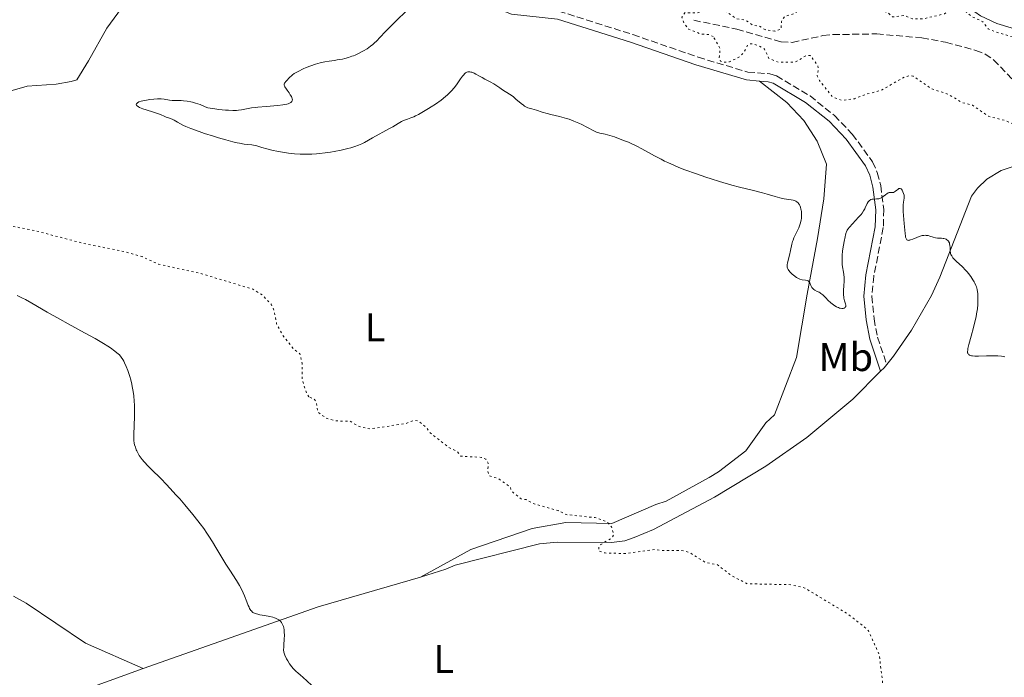
# Model space of a CAD drawing. Units: metres. Extents: x 622141 to 625623, y 4669351 to 4671722.
# Drawn here: x 624830 to 625077, y 4670547 to 4670712 of the extents above; entities that cross this region are included whole.
import ezdxf
from ezdxf.enums import TextEntityAlignment as Align

# ---------------------------------------------------------------- set-up
doc = ezdxf.new("R2010")
doc.units = ezdxf.units.M
doc.header["$MEASUREMENT"] = 0
doc.linetypes.add('DGN Style 3', pattern=[2.435890702152634, 1.739921930109024, -0.6959687720436097])
doc.linetypes.add('DGN Style 5', pattern=[1.217945351076317, 0.5219765790327072, -0.6959687720436097])
for name, color, linetype, lineweight in [('Barranco lineal', 142, 'DGN Style 3', 13), ('Camino', 7, 'DGN Style 3', 0), ('Curva de nivel auxiliar', 30, 'DGN Style 5', 0), ('Curva de nivel intermedia', 30, 'Continuous', 0), ('Etiqueta de uso rústico', 92, 'Continuous', 0), ('Línea de cambio de uso (parcela vista)', 92, 'Continuous', 0), ('Margen derecho', 7, 'Continuous', 0)]:
    doc.layers.add(name, color=color, linetype=linetype, lineweight=lineweight)
doc.styles.add('Style-Arial', font='arial.ttf')

msp = doc.modelspace()

# ---------------------------------------------------------------- linework, layer by layer
at = {"layer": 'Barranco lineal', "color": 142, "linetype": 'DGN Style 3', "lineweight": 13}
msp.add_polyline3d([(624998.6900000004, 4670711.65, 285.8999999999942), (625009.4800000006, 4670709.439999999, 286.1600000000035), (625020.5999999996, 4670706.26, 285.8999999999942), (625023.3799999999, 4670706.109999999, 285.8999999999942), (625031.0800000001, 4670707.82, 285.8999999999942), (625033.5700000003, 4670708.060000001, 285.8999999999942), (625044.5599999997, 4670708.25, 285.6600000000035), (625055.8799999999, 4670707.24, 285.6600000000035), (625061.8499999996, 4670706.15, 285.6600000000035), (625069.4199999999, 4670704.100000001, 285.6600000000035), (625071.75, 4670703.180000001, 285.6600000000035), (625073.8799999999, 4670701.730000001, 285.6600000000035), (625079.4500000002, 4670695.949999999, 285.4199999999983)], dxfattribs=at)
at = {"layer": 'Camino', "color": 7, "linetype": 'DGN Style 3', "lineweight": 0}
msp.add_polyline3d([(624960.0799999975, 4670715.449999999, 289.1999999999972), (624983.3999999971, 4670708.070000002, 288.949999999997), (624999.8099999978, 4670702.380000001, 288.6699999999982), (625012.2399999977, 4670698.660000001, 288.7400000000052), (625017.7199999985, 4670698.230000002, 288.6399999999995), (625019.4299999983, 4670697.710000001, 288.6100000000006), (625027.8299999981, 4670692.66, 288.3800000000047), (625033.9699999981, 4670687.780000002, 288.7899999999935), (625038.4400000006, 4670683.100000002, 288.9700000000013), (625043.499999999, 4670676.120000003, 289.4400000000023), (625044.7100000004, 4670673.420000002, 289.6499999999941), (625045.5599999975, 4670670.190000001, 289.8600000000005), (625046.3299999987, 4670664.199999999, 290.1199999999953), (625046.2100000002, 4670659.620000001, 290.1100000000007), (625043.8299999975, 4670647.460000002, 290.2799999999988), (625043.3299999969, 4670642.440000002, 290.4400000000024), (625043.8900000001, 4670636.730000001, 290.5299999999989), (625044.7399999973, 4670632.13, 290.6399999999995), (625047.0799999975, 4670625.300000001, 290.8000000000029)], dxfattribs=at)
at = {"layer": 'Curva de nivel auxiliar', "color": 30, "linetype": 'DGN Style 5', "lineweight": 0, "flags": 128}
for points, elevation in [([(625003.5600000008, 4670707.56), (625002.5000000012, 4670708.050000001), (625000.5600000012, 4670708.189999999), (624997.3800000004, 4670709.399999999), (624996.1500000011, 4670711.06), (624995.6700000005, 4670712.430000001), (624996.4700000007, 4670713.59), (624999.4900000005, 4670713.480000001), (625004.4700000006, 4670715.029999999), (625005.6200000015, 4670714.619999998), (625009.4999999995, 4670712.01), (625011.6900000002, 4670711.67), (625013.4100000011, 4670710.439999999), (625015.1100000021, 4670710.199999999), (625016.6000000008, 4670709.31), (625018.9600000011, 4670708.970000001), (625020.5800000017, 4670709.48), (625020.6500000008, 4670711.390000001), (625021.4700000011, 4670712.67), (625023.4699999995, 4670713.160000001), (625025.1200000013, 4670714.210000001), (625027.8200000013, 4670714.759999999), (625031.5700000019, 4670716.23), (625036.4300000012, 4670715.800000001), (625038.9900000006, 4670715.99), (625041.5800000011, 4670714.529999998), (625045.0999999993, 4670714.189999999), (625047.3500000001, 4670713.579999999), (625048.5300000003, 4670712.499999999), (625051.4299999994, 4670712.890000001), (625053.5000000015, 4670712.01), (625056.5500000002, 4670712.07), (625061.5400000013, 4670713.3), (625063.5100000005, 4670714.789999999), (625064.4600000004, 4670715.009999999), (625066.3, 4670714.34), (625068.5399999997, 4670712.539999999), (625071.2100000007, 4670711.279999998), (625072.4900000015, 4670709.5), (625073.0700000003, 4670709.180000001), (625079.5700000003, 4670707.189999999), (625082.4600000003, 4670706.92), (625084.5300000003, 4670706.100000001), (625088.320000001, 4670705.4), (625093.3400000012, 4670702.56), (625098.7600000015, 4670702.600000001), (625103.4500000009, 4670701.949999999), (625109.2900000014, 4670699.339999998), (625111.4200000016, 4670698.750000001), (625114.4800000016, 4670699.449999998), (625120.0100000014, 4670696.100000001), (625122.5999999997, 4670695.390000002), (625123.5899999999, 4670694.609999998), (625124.5700000012, 4670692.600000001), (625125.53, 4670691.529999998), (625126.5500000016, 4670691.079999999), (625132.3099999994, 4670690.529999999), (625137.3400000008, 4670690.63), (625138.2599999994, 4670690.330000001), (625139.5700000015, 4670689.57), (625142.9900000013, 4670686.49), (625143.6900000009, 4670685.390000001), (625144.5200000001, 4670682.53), (625145.3600000006, 4670681.390000001), (625147.1900000012, 4670681.31), (625150.5599999997, 4670680.279999999), (625152.9400000002, 4670677.480000001), (625154.3799999995, 4670673.359999998), (625156.5000000007, 4670671.03), (625157.4400000017, 4670670.46), (625160.000000001, 4670669.98), (625163.1500000004, 4670668.220000001), (625166.4200000004, 4670665.810000001), (625167.3300000002, 4670665.539999999), (625169.4300000012, 4670665.909999999), (625171.6200000017, 4670665.31), (625173.4900000005, 4670665.449999998), (625174.7399999998, 4670666.529999998), (625175.890000001, 4670668.49), (625176.9200000013, 4670668.909999998), (625179.5099999997, 4670669.009999999), (625181.4299999997, 4670670.289999999), (625182.4800000002, 4670671.710000002), (625183.4200000013, 4670671.929999999), (625187.1000000003, 4670672.189999999), (625191.5199999993, 4670671.119999999), (625192.8899999994, 4670669.930000001), (625193.360000001, 4670668.630000002), (625193.1199999996, 4670666.07), (625191.8400000011, 4670661.899999999), (625192.5900000001, 4670659.65), (625191.64, 4670656.390000001), (625192.0300000012, 4670655.52), (625195.6000000008, 4670654.59), (625199.49, 4670651.01), (625200.6800000013, 4670649.4), (625202.4800000007, 4670644.960000001), (625203.52, 4670644.060000001), (625204.49, 4670643.949999998), (625205.4700000013, 4670644.289999999), (625207.6900000009, 4670646.600000001)], 287.5000000000001), ([(624902.1200000015, 4670617.140000001), (624901.5000000001, 4670618.09), (624900.4000000004, 4670621.65), (624900.4000000004, 4670625.640000001), (624899.8700000006, 4670627.929999999), (624898.23, 4670629.240000002), (624895.5600000012, 4670632.58), (624894.0200000012, 4670635.499999999), (624893.2800000013, 4670639.149999999), (624892.6300000009, 4670640.390000001), (624890.6000000014, 4670642.599999999), (624888.0900000012, 4670644.17), (624875.04, 4670648.09), (624864.4000000006, 4670650.439999999), (624860.2600000009, 4670652.349999998), (624855.7100000002, 4670653.619999998), (624845.3900000004, 4670655.71), (624833.8600000013, 4670658.75), (624827.9600000004, 4670659.939999999), (624819.8700000013, 4670660.779999999), (624813.49, 4670661.019999999), (624809.4500000009, 4670660.939999998), (624802.4300000002, 4670659.92), (624791.4900000012, 4670655.759999999), (624789.4900000007, 4670654.460000001), (624784.4900000006, 4670652.509999999), (624781.5300000012, 4670650.600000001), (624778.9100000015, 4670647.92), (624778.1300000015, 4670646.579999999), (624777.7699999994, 4670642.86), (624778.6900000003, 4670637.819999999), (624778.5499999995, 4670630.37), (624777.9400000017, 4670628.51), (624777.0099999994, 4670627.449999998), (624776.5100000009, 4670624.949999999), (624776.2400000006, 4670629.609999999), (624776.6100000016, 4670631.640000001), (624775.3900000012, 4670635.619999998), (624773.4300000009, 4670638.779999998), (624771.9800000003, 4670639.920000001), (624769.4299999999, 4670640.689999999), (624769.1500000006, 4670641.57), (624769.7400000007, 4670643.850000001), (624770.0500000013, 4670648.05), (624769.7200000006, 4670648.759999999), (624769.1100000005, 4670649.179999999), (624766.9800000002, 4670649.51), (624767.2300000006, 4670650.429999998), (624770.1400000007, 4670654.109999999), (624770.5300000019, 4670655.46), (624770.1200000006, 4670656.15), (624769.630000001, 4670656.430000001), (624768.5899999995, 4670656.249999999), (624762.4800000008, 4670653.67), (624760.8200000002, 4670652.59), (624758.4700000009, 4670650.41), (624756.7600000009, 4670649.82), (624754.9900000007, 4670652.519999998), (624757.5299999998, 4670657.470000002), (624756.7800000011, 4670660.439999999), (624756.9300000009, 4670662.440000001), (624752.9000000008, 4670663.890000001), (624752.1000000006, 4670665.509999999), (624749.89, 4670665.92), (624749.1900000004, 4670667.13), (624747.6400000014, 4670668.630000002), (624745.4300000009, 4670668.71), (624742.3799999999, 4670674.77), (624741.3700000017, 4670674.82), (624738.5599999998, 4670674.140000002), (624735.5400000003, 4670674.079999999), (624733.5900000011, 4670674.3), (624731.5000000012, 4670675.100000001), (624730.5300000011, 4670675.04), (624729.8600000006, 4670675.449999999), (624729.5499999998, 4670676.329999999), (624729.8200000003, 4670679.92), (624729.5200000008, 4670680.519999999), (624728.1799999997, 4670681.52), (624726.4400000006, 4670681.910000001), (624720.1799999999, 4670681.34), (624718.1500000004, 4670682.289999999), (624716.1800000012, 4670682.319999999), (624715.4100000003, 4670682.640000001), (624715.1900000012, 4670683.06), (624715.4200000013, 4670685.259999999), (624715.1700000009, 4670688.520000001), (624717.12, 4670692.460000001), (624718.8400000011, 4670694.449999998), (624719.5000000005, 4670697.49), (624719.3100000005, 4670699.54), (624720.360000001, 4670701.48), (624721.4800000008, 4670702.990000002), (624723.5799999997, 4670701.989999999), (624724.5000000006, 4670702.49), (624724.0800000003, 4670703.579999999), (624724.8899999994, 4670704.49), (624730.4400000017, 4670706.039999999), (624730.7900000004, 4670706.429999999), (624730.7200000011, 4670707.359999998), (624730.2000000003, 4670708.519999999)], 292.4999999999999), ([(625150.5000000015, 4670629.38), (625153.0800000009, 4670631.119999998), (625154.1300000015, 4670631.25), (625157.490000001, 4670630.49), (625159.4800000002, 4670627.859999999), (625160.3600000008, 4670627.390000001), (625162.4100000005, 4670628.65), (625163.4100000019, 4670628.439999999), (625163.9500000007, 4670627.96), (625165.9900000013, 4670625.01), (625166.7800000003, 4670621.769999999), (625167.6299999997, 4670621.46), (625165.5700000012, 4670621.269999998), (625163.9700000007, 4670619.48), (625163.4000000008, 4670618.369999999), (625164.1900000019, 4670617.220000001), (625167.0700000009, 4670616.009999999), (625167.5, 4670615.480000001), (625168.1300000004, 4670616.470000002), (625168.3000000003, 4670619.560000001), (625169.02, 4670620.439999999), (625170.7000000009, 4670621.529999999), (625172.6100000018, 4670626.34), (625172.5100000014, 4670627.529999998), (625168.5999999997, 4670632.599999998), (625167.3400000014, 4670633.419999998), (625165.2500000015, 4670633.350000001), (625162.9100000013, 4670634.470000002), (625162.2100000017, 4670635.17), (625161.520000001, 4670637.539999999), (625160.6800000005, 4670638.66), (625159.3799999997, 4670638.81), (625156.4600000004, 4670637.84), (625154.4500000011, 4670638.850000001), (625152.7200000011, 4670640.720000001), (625149.2099999995, 4670643.210000001), (625147.8799999997, 4670645.449999998), (625145.3600000006, 4670647.369999998), (625143.55, 4670649.55), (625139.4100000005, 4670651.419999998), (625138.2400000015, 4670652.239999998), (625130.8000000007, 4670660.84), (625129.4700000007, 4670662.960000001), (625124.9199999998, 4670664.900000001), (625122.5700000006, 4670667.279999999), (625119.6000000001, 4670667.529999999), (625117.1799999995, 4670668.34), (625114.41, 4670668.71), (625113.3799999997, 4670669.38), (625111.890000001, 4670671.939999999), (625110.2800000017, 4670673.380000001), (625108.7700000008, 4670673.619999998), (625107.2400000019, 4670673.449999998), (625103.4900000012, 4670671.439999999), (625100.4600000002, 4670670.470000001), (625099.5599999995, 4670671.339999998), (625098.8600000021, 4670672.930000001), (625096.0900000005, 4670677.050000002), (625094.4600000011, 4670678.909999999), (625093.3400000012, 4670679.430000001), (625090.430000001, 4670679.789999999), (625089.1799999992, 4670680.259999999), (625087.2999999997, 4670681.329999999), (625084.100000001, 4670684.09), (625080.4700000011, 4670684.939999999), (625076.6100000008, 4670686.56), (625072.620000001, 4670687.57), (625068.5799999998, 4670690.319999999), (625065.9900000015, 4670691.02), (625062.5100000014, 4670693.109999999), (625058.4099999998, 4670694.430000001), (625053.6900000013, 4670697.67), (625052.9400000003, 4670697.82), (625051.5000000009, 4670697.390000001), (625045.5300000008, 4670694.03), (625042.1199999999, 4670693.179999998), (625038.9700000006, 4670691.970000002), (625035.7300000016, 4670691.56), (625033.4500000018, 4670692.449999999), (625030.2199999997, 4670696.550000001), (625029.6200000007, 4670697.760000001), (625029.9100000013, 4670699.430000001), (625029.7300000002, 4670700.4), (625027.8600000015, 4670702.83), (625026.8300000011, 4670702.77), (625024.110000001, 4670701.16), (625020.0300000017, 4670701.100000001), (625017.5100000005, 4670702.069999999), (625016.4199999997, 4670704.42), (625015.8899999999, 4670704.83), (625013.770000001, 4670705.680000001), (625012.8300000001, 4670705.749999999), (625012.1799999997, 4670705.439999999), (625011.1300000013, 4670703.42), (625010.1200000009, 4670702.460000001), (625007.5900000008, 4670701.210000002), (625006.0300000005, 4670701.09), (625005.3700000012, 4670701.380000002), (625005.0400000004, 4670702.029999999), (625005.2700000006, 4670704.56), (625003.5600000008, 4670707.56)], 287.5000000000001), ([(625073.3300000018, 4670497.720000001), (625072.400000002, 4670497.49), (625072.7500000007, 4670494.42), (625075.280000001, 4670490.57), (625074.3900000014, 4670488.21), (625072.61, 4670487.41), (625070.4400000018, 4670487.869999998), (625065.4200000016, 4670487.79), (625062.2000000007, 4670488.34), (625061.6599999998, 4670488.739999999), (625062.7999999997, 4670490.499999999), (625063.05, 4670491.470000001), (625062.0399999998, 4670493.51), (625061.2400000017, 4670497.59), (625060.6400000005, 4670498.619999999), (625057.3900000006, 4670499.720000001), (625054.5300000019, 4670500.09), (625051.4699999995, 4670501.480000001), (625050.3699999999, 4670502.359999998), (625049.4700000014, 4670504.470000001), (625048.5900000007, 4670505.340000001), (625044.8900000014, 4670506.82), (625040.4099999999, 4670509.789999999), (625035.3800000007, 4670511.409999999), (625030.3899999995, 4670514.439999999), (625028.4800000007, 4670515.01), (625027.3200000006, 4670516.289999999), (625026.5100000015, 4670518.13), (625024.8999999999, 4670518.590000001), (625025.8900000001, 4670520.359999998), (625026.4500000011, 4670520.73), (625028.6500000006, 4670521.369999999), (625029.2400000007, 4670521.230000001), (625029.4800000021, 4670520.470000001), (625029.7100000001, 4670521.680000001), (625030.7500000016, 4670522.52), (625034.4900000012, 4670523.550000001), (625035.9500000007, 4670524.480000001), (625038.8499999997, 4670525.58), (625039.67, 4670526.470000001), (625039.6600000011, 4670527.789999999), (625040.05, 4670529.039999999), (625043.5200000012, 4670533.819999998), (625044.6200000009, 4670537.42), (625045.1500000008, 4670541.56), (625046.0100000012, 4670543.460000001), (625046.140000001, 4670544.539999999), (625045.1700000009, 4670552.539999999), (625042.4700000007, 4670558.470000001), (625041.560000001, 4670559.310000001), (625037.3800000012, 4670562.609999998), (625026.5400000006, 4670569.170000001), (625023.0100000012, 4670570.02), (625012.1100000002, 4670570.239999999), (625008.2000000009, 4670572.239999999), (625004.5000000016, 4670575.09), (625001.6299999995, 4670575.569999999), (624997.5200000012, 4670578.130000001), (624995.7000000018, 4670578.58), (624990.7500000009, 4670578.599999999), (624988.9300000014, 4670578.890000002), (624981.4300000002, 4670577.829999999), (624976.4800000016, 4670577.970000001), (624974.8099999997, 4670578.470000001), (624974.8200000008, 4670579.460000001), (624975.3700000006, 4670580.119999998), (624977.9000000008, 4670581.600000001), (624978.6000000006, 4670582.470000001), (624978.0500000005, 4670584.509999998), (624976.8800000015, 4670585.82), (624973.9100000011, 4670586.849999999), (624966.7500000017, 4670587.600000001), (624964.6700000007, 4670588.609999999), (624958.6000000001, 4670590.289999999), (624956.6100000007, 4670591.369999998), (624955.490000001, 4670591.489999998), (624952.9200000004, 4670593.5), (624952.5899999996, 4670594.59), (624949.6400000014, 4670596.63), (624947.3600000015, 4670597.359999998), (624947.0100000006, 4670598.51), (624947.0799999998, 4670600.49), (624946.5000000009, 4670601.509999999), (624945.4500000004, 4670601.960000001), (624940.2600000004, 4670602.269999999), (624939.2099999998, 4670603.529999999), (624937.3700000005, 4670604.380000001), (624932.5300000011, 4670608.140000001), (624931.560000001, 4670609.560000001), (624929.5000000002, 4670611.109999999), (624928.5800000015, 4670611.270000001), (624926.4900000016, 4670610.480000001), (624917.5399999998, 4670609.109999998), (624914.4300000007, 4670609.779999999), (624912.5000000016, 4670611.050000001), (624909.0400000016, 4670611.100000001), (624906.450000001, 4670611.8), (624904.3200000009, 4670613.319999999), (624903.9299999997, 4670615.98), (624903.5300000019, 4670616.529999999), (624902.1200000015, 4670617.140000001)], 292.4999999999999)]:
    msp.add_lwpolyline(points, dxfattribs=dict(at, elevation=elevation))
at = {"layer": 'Curva de nivel intermedia', "color": 30, "linetype": 'Continuous', "lineweight": 0, "flags": 128}
for points, elevation in [([(624870.0399999999, 4670691.490000002), (624870.63, 4670691.459999999), (624871.570000001, 4670691.359999998), (624872.4699999995, 4670691.199999998), (624872.9400000012, 4670691.100000001), (624873.680000001, 4670690.9), (624874.8600000013, 4670690.500000001), (624876.1300000009, 4670689.970000001), (624876.8000000013, 4670689.66), (624878.5300000014, 4670689.42), (624879.5300000005, 4670689.289999999), (624881.2100000014, 4670689.119999999), (624881.910000001, 4670689.07), (624883.0599999998, 4670689.029999999), (624883.9500000017, 4670689.05), (624884.4400000012, 4670689.079999999), (624885.2500000005, 4670689.189999999), (624887.7100000012, 4670689.649999999), (624888.7199999993, 4670689.79), (624889.3000000005, 4670689.859999999), (624891.3700000002, 4670690.039999999), (624894.3300000018, 4670690.289999999), (624895.6200000015, 4670690.449999999), (624896.5500000014, 4670690.619999999), (624896.9300000013, 4670690.730000001), (624897.3899999997, 4670690.909999999), (624897.6199999999, 4670691.06), (624897.7100000015, 4670691.130000001), (624897.8300000001, 4670691.259999998), (624897.9300000005, 4670691.449999998), (624897.9599999995, 4670691.550000001), (624897.9800000018, 4670691.71), (624897.9400000017, 4670691.980000001), (624897.8300000001, 4670692.289999999), (624897.7300000016, 4670692.51), (624897.4600000011, 4670692.970000001), (624897.1300000004, 4670693.449999998), (624896.6800000012, 4670694.079999999), (624896.4599999997, 4670694.369999999), (624896.0799999998, 4670694.96), (624895.9700000002, 4670695.199999999), (624895.9200000011, 4670695.34), (624895.8899999998, 4670695.57), (624895.900000001, 4670695.670000001), (624895.9600000014, 4670695.840000001), (624896.0700000008, 4670695.99), (624896.3500000002, 4670696.259999998), (624896.6699999999, 4670696.599999998), (624897.1100000002, 4670697.119999999), (624897.3600000006, 4670697.390000001), (624897.7400000005, 4670697.760000001), (624897.990000001, 4670697.960000002), (624898.4500000014, 4670698.279999999), (624899.0599999992, 4670698.640000001), (624899.4400000015, 4670698.84), (624900.690000001, 4670699.449999998), (624901.4199999997, 4670699.77), (624902.5799999997, 4670700.230000001), (624903.78, 4670700.65), (624904.3800000013, 4670700.829999999), (624904.9600000002, 4670700.98), (624906.0900000011, 4670701.220000001), (624907.1799999997, 4670701.399999999), (624908.5499999998, 4670701.599999998), (624909.2200000006, 4670701.699999999), (624910.5100000001, 4670701.939999998), (624911.1300000015, 4670702.079999999), (624912.03, 4670702.329999999), (624912.9100000006, 4670702.62), (624913.3399999999, 4670702.77), (624913.7500000012, 4670702.939999999), (624914.5600000003, 4670703.310000001), (624915.3300000014, 4670703.699999999), (624915.8099999997, 4670703.970000001), (624916.7100000004, 4670704.52), (624917.6000000001, 4670705.159999999), (624918.1400000011, 4670705.59), (624918.4900000019, 4670705.890000001), (624919.1600000003, 4670706.539999999), (624919.9400000003, 4670707.369999999), (624921.3100000005, 4670708.82), (624922.2400000005, 4670709.77), (624924.0199999996, 4670711.509999999), (624926.5800000011, 4670713.999999999)], 290.0000000000001), ([(624940.8900000007, 4670697.899999999), (624940.6700000016, 4670697.619999999), (624940.1900000012, 4670696.980000001), (624939.1100000015, 4670695.470000001), (624938.5199999993, 4670694.699999998), (624937.9, 4670693.980000001), (624937.5800000003, 4670693.640000001), (624936.9000000008, 4670692.970000001), (624936.4000000001, 4670692.529999998), (624935.2900000016, 4670691.649999999), (624933.8400000009, 4670690.61), (624932.8200000017, 4670689.939999999), (624932.1399999999, 4670689.499999999), (624930.8600000015, 4670688.730000001), (624929.6100000021, 4670688.029999998), (624928.9000000012, 4670687.67), (624928.4600000009, 4670687.470000001), (624927.6800000007, 4670687.140000001), (624926.8899999995, 4670686.849999999), (624925.8900000004, 4670686.49), (624925.3700000017, 4670686.249999999), (624924.5300000014, 4670685.78), (624923.1700000003, 4670684.949999998), (624922.3400000009, 4670684.460000001), (624918.0899999996, 4670682.159999999), (624916.0600000002, 4670680.960000001), (624915.3800000006, 4670680.619999999), (624915.0099999995, 4670680.449999999), (624914.6000000006, 4670680.289999999), (624913.6799999997, 4670679.970000001), (624912.6400000004, 4670679.650000001), (624911.8800000002, 4670679.45), (624910.2500000009, 4670679.079999999), (624908.4800000006, 4670678.730000001), (624907.5700000008, 4670678.58), (624906.1700000016, 4670678.380000002), (624904.7600000012, 4670678.210000002), (624904.0599999994, 4670678.149999999), (624902.8300000001, 4670678.06), (624902.2100000009, 4670678.039999999), (624901.3000000013, 4670678.02), (624899.9100000008, 4670678.039999999), (624898.4900000015, 4670678.130000001), (624897.7600000006, 4670678.210000002), (624897.0200000008, 4670678.300000001), (624895.5299999999, 4670678.529999999), (624894.0900000005, 4670678.8), (624893.1800000007, 4670678.989999999), (624891.6000000006, 4670679.369999999), (624890.2999999997, 4670679.749999999), (624889.0900000003, 4670680.119999998), (624888.6000000008, 4670680.25), (624887.8400000009, 4670680.369999998), (624886.6500000019, 4670680.5), (624885.9200000009, 4670680.599999999), (624884.7499999997, 4670680.8), (624884.0900000003, 4670680.939999999), (624883.0199999996, 4670681.180000001), (624881.2699999994, 4670681.630000002), (624879.4000000008, 4670682.17), (624878.1700000016, 4670682.55), (624875.9200000007, 4670683.279999998), (624874.5800000018, 4670683.739999999), (624872.5000000009, 4670684.51), (624871.2600000004, 4670685.009999999), (624870.6800000014, 4670685.270000001), (624869.8800000012, 4670685.67), (624869.1799999994, 4670686.07), (624868.3600000013, 4670686.56), (624867.9700000002, 4670686.759999999), (624867.3900000012, 4670687), (624866.6600000004, 4670687.239999999), (624866.3300000017, 4670687.369999999), (624865.8500000011, 4670687.579999999), (624865.0199999998, 4670687.960000001), (624864.4000000006, 4670688.179999998), (624863.1700000013, 4670688.58), (624861.3300000017, 4670689.159999999), (624860.5000000002, 4670689.439999999), (624859.6500000008, 4670689.79), (624859.3400000001, 4670689.949999998), (624859.0100000015, 4670690.179999999), (624858.910000001, 4670690.3), (624858.8200000015, 4670690.519999999), (624858.8300000007, 4670690.65), (624858.9300000012, 4670690.810000001), (624859.100000001, 4670690.95), (624859.49, 4670691.16), (624860.0599999998, 4670691.359999998), (624860.4199999997, 4670691.449999998), (624860.9600000007, 4670691.569999999), (624862.2100000001, 4670691.770000001), (624863.2100000014, 4670691.88), (624864.1799999992, 4670691.929999999), (624864.6300000009, 4670691.940000001), (624865.050000001, 4670691.92), (624865.810000001, 4670691.849999999), (624867.160000001, 4670691.649999999), (624867.8400000005, 4670691.569999999), (624868.9400000002, 4670691.52), (624870.0399999999, 4670691.490000002)], 290.0000000000001), ([(625023.4500000017, 4670656.17), (625023.5600000012, 4670656.49), (625023.7900000013, 4670657.08), (625024.6200000006, 4670658.740000002), (625025.0000000006, 4670659.609999998), (625025.1799999994, 4670660.07), (625025.4200000007, 4670660.8), (625025.5900000007, 4670661.539999999), (625025.6599999999, 4670661.91), (625025.6900000012, 4670662.270000001), (625025.7100000014, 4670662.970000001), (625025.6599999999, 4670663.630000002), (625025.5900000007, 4670664.039999999), (625025.5400000014, 4670664.289999999), (625025.4100000019, 4670664.749999999), (625025.3300000014, 4670664.970000001), (625025.1600000014, 4670665.359999999), (625024.9600000003, 4670665.67), (625024.8200000017, 4670665.84), (625024.52, 4670666.109999998), (625024.2699999998, 4670666.269999999), (625024.14, 4670666.340000001), (625023.8400000005, 4670666.449999998), (625023.6200000015, 4670666.510000001), (625023.0800000007, 4670666.62), (625021.3600000017, 4670666.850000001), (625020.290000001, 4670667.069999999), (625019.0900000008, 4670667.4), (625017.1100000005, 4670667.999999999), (625015.880000001, 4670668.350000001), (625013.6700000004, 4670668.909999998), (625010.1600000013, 4670669.789999999), (625008.2099999998, 4670670.310000001), (625005.1299999999, 4670671.2), (625003.0500000011, 4670671.859999999), (625001.6800000009, 4670672.3), (624999.0600000012, 4670673.189999999), (624996.6400000006, 4670674.060000001), (624995.5000000006, 4670674.499999999), (624993.8300000011, 4670675.189999999), (624992.1700000003, 4670675.939999999), (624991.3299999998, 4670676.339999998), (624990.4800000006, 4670676.77), (624988.7900000006, 4670677.659999999), (624985.6700000003, 4670679.369999999), (624984.4000000008, 4670680.06), (624983.8600000021, 4670680.33), (624982.9800000014, 4670680.739999999), (624982.2599999994, 4670681.039999999), (624981.0000000009, 4670681.509999999), (624978.7600000014, 4670682.38), (624977.5800000012, 4670682.779999998), (624976.4600000014, 4670683.06), (624975.1400000004, 4670683.350000001), (624974.5599999992, 4670683.509999999), (624974.2999999999, 4670683.599999999), (624973.7900000003, 4670683.819999999), (624971.8700000005, 4670684.83), (624970.5600000005, 4670685.480000001), (624969.8099999995, 4670685.82), (624968.6100000015, 4670686.34), (624967.3700000008, 4670686.819999999), (624966.7600000007, 4670687.029999999), (624966.1500000005, 4670687.220000001), (624964.9800000016, 4670687.55), (624962.8400000002, 4670688.04), (624961.8800000013, 4670688.27), (624960.6200000006, 4670688.63), (624959.2100000002, 4670689.099999999), (624958.6100000012, 4670689.279999998), (624958.0500000002, 4670689.42), (624957.3700000007, 4670689.600000001), (624957.030000001, 4670689.720000001), (624956.5000000012, 4670689.96), (624956.2300000007, 4670690.119999998), (624955.9500000014, 4670690.319999999), (624955.3500000001, 4670690.789999999), (624954.0700000017, 4670691.890000001), (624953.4200000011, 4670692.430000001), (624953.0999999993, 4670692.67), (624952.4600000001, 4670693.109999999), (624950.7200000011, 4670694.189999999), (624949.9800000011, 4670694.689999999), (624949.0300000012, 4670695.359999999), (624948.5000000015, 4670695.699999999), (624947.6000000007, 4670696.199999998), (624946.2700000008, 4670696.890000001), (624945.5700000012, 4670697.26), (624944.8899999994, 4670697.650000001), (624944.0100000009, 4670698.140000001), (624943.5999999997, 4670698.349999999), (624943.030000002, 4670698.599999999), (624942.7800000017, 4670698.679999999), (624942.4599999997, 4670698.750000001), (624942.3100000002, 4670698.76), (624942.1, 4670698.739999999), (624941.9600000014, 4670698.720000001), (624941.6999999998, 4670698.609999999), (624941.4400000006, 4670698.439999999), (624941.2599999995, 4670698.289999999), (624940.8900000007, 4670697.899999999)], 290.0000000000001), ([(625069.8200000004, 4670639.239999999), (625069.920000001, 4670640.350000001), (625069.9600000012, 4670641), (625069.9600000012, 4670642.140000001), (625069.9099999998, 4670643.079999999), (625069.8600000006, 4670643.510000001), (625069.74, 4670644.119999998), (625069.5499999999, 4670644.749999999), (625069.4200000003, 4670645.079999999), (625069.140000001, 4670645.699999998), (625068.9800000022, 4670646.029999999), (625068.6900000017, 4670646.539999999), (625068.1700000009, 4670647.33), (625067.5499999995, 4670648.15), (625067.2099999997, 4670648.56), (625066.8299999997, 4670648.96), (625066.0499999997, 4670649.76), (625064.5300000019, 4670651.210000001), (625063.9300000007, 4670651.81), (625063.6900000017, 4670652.069999998), (625063.3600000007, 4670652.509999999), (625063.2800000003, 4670652.65), (625063.1600000019, 4670652.909999999), (625063.0900000003, 4670653.159999999), (625063.0600000012, 4670653.329999999), (625063.020000001, 4670653.689999999), (625062.9800000007, 4670654.63), (625062.9400000006, 4670655.12), (625062.850000001, 4670655.59), (625062.7800000019, 4670655.8), (625062.6900000002, 4670656.000000001), (625062.6200000008, 4670656.119999999), (625062.450000001, 4670656.329999999), (625062.3600000016, 4670656.430000001), (625062.1600000004, 4670656.589999998), (625061.9400000013, 4670656.720000001), (625061.7699999993, 4670656.789999999), (625061.4299999995, 4670656.890000001), (625061.2199999995, 4670656.92), (625060.7900000003, 4670656.949999998), (625060.1599999999, 4670656.959999999), (625059.8200000002, 4670656.98), (625059.2900000005, 4670657.069999999), (625058.7200000006, 4670657.239999998), (625057.9000000001, 4670657.509999999), (625057.4500000009, 4670657.619999999), (625056.9800000016, 4670657.689999998), (625056.7400000001, 4670657.699999999), (625056.3600000001, 4670657.679999999), (625055.9700000011, 4670657.619999999), (625055.7099999997, 4670657.55), (625055.170000001, 4670657.390000001), (625054.6400000014, 4670657.179999999), (625053.6500000011, 4670656.77), (625053.0400000009, 4670656.529999998), (625052.7100000001, 4670656.45), (625052.5800000004, 4670656.430000001), (625052.4000000017, 4670656.439999999), (625052.2899999998, 4670656.470000001), (625052.12, 4670656.57), (625051.9900000005, 4670656.73), (625051.9200000011, 4670656.880000001), (625051.8000000004, 4670657.259999999), (625051.7500000012, 4670657.519999999), (625051.6600000019, 4670658.140000001), (625051.4299999994, 4670660.659999998), (625051.2599999994, 4670662.680000001), (625051.1900000002, 4670663.67), (625051.1600000011, 4670664.579999999), (625051.17, 4670664.99), (625051.1900000002, 4670665.359999999), (625051.2599999994, 4670666.01), (625051.4200000004, 4670667.039999999), (625051.4299999994, 4670667.500000001), (625051.4100000014, 4670667.739999999), (625051.3100000009, 4670668.199999998), (625051.1500000021, 4670668.630000002), (625051.0300000014, 4670668.890000001), (625050.940000002, 4670669.029999999), (625050.7600000009, 4670669.269999999), (625050.6700000016, 4670669.359999998), (625050.4700000006, 4670669.460000001), (625050.2800000005, 4670669.460000001), (625050.1399999997, 4670669.409999999), (625049.8500000013, 4670669.220000001), (625049.600000001, 4670669.019999999), (625049.240000001, 4670668.739999998), (625049.0500000011, 4670668.609999999), (625048.7699999994, 4670668.470000001), (625048.6399999998, 4670668.42), (625048.5000000012, 4670668.399999999), (625048.2300000008, 4670668.41), (625047.8600000021, 4670668.430000001), (625047.6600000008, 4670668.41), (625047.4400000018, 4670668.350000001), (625047.3300000001, 4670668.300000001), (625047.1500000012, 4670668.189999999), (625046.7700000012, 4670667.890000001), (625046.1900000002, 4670667.42), (625045.8700000005, 4670667.199999998), (625045.5300000008, 4670667.02)], 290.0000000000001), ([(625045.5300000008, 4670667.02), (625045.3499999996, 4670666.96), (625045.0800000015, 4670666.880000002), (625044.5100000014, 4670666.81), (625043.7600000005, 4670666.779999998), (625043.4100000019, 4670666.74), (625043.100000001, 4670666.66), (625042.9600000002, 4670666.600000001), (625042.7700000004, 4670666.470000001), (625042.6500000019, 4670666.369999999), (625042.4500000007, 4670666.119999999), (625042.1900000013, 4670665.659999998), (625041.7000000018, 4670664.59), (625041.57, 4670664.329999999), (625041.2600000015, 4670663.800000002), (625040.9100000006, 4670663.289999999), (625040.6400000001, 4670662.939999999), (625040.0299999999, 4670662.21), (625037.740000001, 4670659.769999999), (625037.3099999997, 4670659.25), (625037.1599999999, 4670659), (625036.97, 4670658.600000001), (625036.8800000006, 4670658.359999998), (625036.7199999996, 4670657.779999999), (625036.6100000001, 4670657.300000002), (625036.3700000009, 4670656.139999999), (625036.200000001, 4670655.189999999), (625035.990000001, 4670653.779999998), (625035.8800000015, 4670652.67), (625035.8500000001, 4670652.16), (625035.8500000001, 4670651.419999998), (625035.8600000013, 4670651.05), (625035.9300000007, 4670650.320000002), (625036.2900000005, 4670647.949999999), (625036.3700000009, 4670647.06), (625036.3900000011, 4670646.600000001), (625036.3900000011, 4670646.119999999), (625036.3399999996, 4670645.130000001), (625036.2500000002, 4670643.819999998), (625036.2300000001, 4670643.189999999), (625036.2400000013, 4670642.599999999), (625036.2700000004, 4670642.319999999), (625036.3300000007, 4670641.930000001), (625036.5000000006, 4670641.239999999), (625036.7400000021, 4670640.49), (625036.8100000012, 4670640.189999999), (625036.8300000014, 4670639.930000001), (625036.8, 4670639.82), (625036.7599999999, 4670639.720000001), (625036.6200000013, 4670639.55), (625036.4800000006, 4670639.470000002), (625036.3700000009, 4670639.42), (625036.1200000006, 4670639.369999998), (625035.7899999998, 4670639.349999999), (625035.420000001, 4670639.399999999), (625035.230000001, 4670639.440000001), (625034.9400000004, 4670639.539999999), (625034.6299999997, 4670639.67), (625034.4300000007, 4670639.769999999), (625034.0199999996, 4670640.019999999), (625033.4100000015, 4670640.460000002), (625033.0300000015, 4670640.779999999), (625032.3099999997, 4670641.449999999), (625031.8400000002, 4670641.930000001), (625031.2700000004, 4670642.509999999), (625030.9999999999, 4670642.769999999), (625030.5800000018, 4670643.119999999), (625030.3600000006, 4670643.26), (625030.1300000004, 4670643.4), (625029.6600000008, 4670643.62), (625029.0500000007, 4670643.92), (625028.7700000014, 4670644.099999998), (625028.5299999999, 4670644.310000001), (625028.4200000004, 4670644.429999999), (625028.2900000007, 4670644.639999999), (625028.0700000017, 4670645.109999998), (625027.7800000011, 4670645.759999999), (625027.6000000001, 4670646.05), (625027.360000001, 4670646.289999999), (625027.2200000001, 4670646.38), (625026.6900000004, 4670646.420000001), (625025.87, 4670646.539999999), (625025.270000001, 4670646.7), (625024.9600000003, 4670646.82), (625024.7800000014, 4670646.92), (625024.4500000007, 4670647.119999998), (625023.7000000019, 4670647.659999999), (625023.3399999999, 4670647.960000001), (625022.8400000014, 4670648.430000001), (625022.4800000016, 4670648.859999999), (625022.3300000017, 4670649.08), (625022.1700000009, 4670649.439999998), (625022.1100000005, 4670649.699999999), (625022.0900000003, 4670649.840000001), (625022.0800000014, 4670650.06), (625022.0900000003, 4670650.29), (625022.1799999997, 4670650.789999999), (625022.6800000004, 4670652.699999999), (625022.9300000007, 4670653.869999998), (625023.2599999993, 4670655.449999998), (625023.4500000017, 4670656.17)], 290.0000000000001), ([(624894.740000001, 4670561.060000001), (624894.5399999998, 4670561.210000001), (624894.1100000006, 4670561.460000001), (624893.7700000008, 4670561.619999997), (624893.5300000017, 4670561.709999999), (624893.0399999999, 4670561.859999999), (624892.3, 4670562.039999999), (624890.9400000012, 4670562.259999999), (624889.8100000002, 4670562.449999999), (624889.2699999993, 4670562.579999999), (624888.9800000008, 4670562.659999999), (624888.5000000002, 4670562.840000001), (624888.2200000009, 4670562.970000001), (624888.0900000012, 4670563.06), (624887.880000001, 4670563.210000002), (624887.6799999999, 4670563.42), (624887.5800000017, 4670563.550000001), (624887.2599999999, 4670564.060000001), (624887.100000001, 4670564.390000001), (624886.92, 4670564.779999998), (624886.54, 4670565.720000001), (624885.9500000001, 4670567.199999999), (624885.6000000013, 4670567.999999999), (624885.0100000012, 4670569.220000001), (624884.6800000004, 4670569.820000002), (624883.9500000017, 4670571.029999998), (624882.2500000007, 4670573.640000001), (624881.3099999997, 4670575.140000001), (624880.3100000005, 4670576.83), (624878.8100000008, 4670579.359999998), (624877.9700000003, 4670580.739999999), (624877.0400000005, 4670582.179999999), (624876.5300000008, 4670582.930000001), (624875.7300000007, 4670584.079999999), (624874.8600000013, 4670585.259999999), (624874.26, 4670586.050000001), (624872.9900000005, 4670587.66), (624871.0200000012, 4670590.029999999), (624869.7100000014, 4670591.550000002), (624868.8600000021, 4670592.51), (624867.2500000005, 4670594.260000001), (624866.4200000011, 4670595.140000001), (624864.9400000015, 4670596.659999998), (624862.6300000004, 4670598.930000001), (624861.7600000009, 4670599.779999999), (624860.7800000019, 4670600.82), (624860.29, 4670601.399999999), (624860.0199999996, 4670601.76), (624859.5800000015, 4670602.41), (624859.1700000003, 4670603.119999998), (624858.94, 4670603.579999999), (624858.8100000004, 4670603.880000001), (624858.5800000001, 4670604.490000002), (624858.3900000001, 4670605.119999999), (624858.3200000009, 4670605.499999999), (624858.2400000005, 4670606.199999998), (624858.2100000014, 4670607.140000001), (624858.2100000014, 4670607.720000001), (624858.2699999994, 4670609.929999999), (624858.3400000011, 4670612.249999999), (624858.360000001, 4670613.439999999), (624858.3400000011, 4670615.180000001), (624858.3099999997, 4670616), (624858.1700000011, 4670617.52), (624857.97, 4670618.91), (624857.8100000012, 4670619.789999999), (624857.6799999994, 4670620.359999998), (624857.4100000011, 4670621.449999999), (624857.1800000009, 4670622.249999999), (624856.6900000013, 4670623.779999998), (624856.2900000013, 4670624.810000001), (624855.88, 4670625.73), (624855.6800000012, 4670626.13), (624855.4700000011, 4670626.489999999), (624855.0500000007, 4670627.12), (624854.5800000014, 4670627.660000001), (624854.2400000016, 4670627.989999999), (624853.9800000001, 4670628.210000001), (624853.4100000003, 4670628.66), (624852.3600000018, 4670629.42), (624851.7200000006, 4670629.84), (624850.6000000006, 4670630.550000001), (624848.5000000016, 4670631.779999998), (624845.8399999996, 4670633.230000001), (624841.7400000002, 4670635.439999999), (624839.6000000013, 4670636.619999999), (624836.4500000018, 4670638.439999999), (624832.6200000008, 4670640.649999999), (624830.9900000013, 4670641.55), (624830.2600000004, 4670641.930000001), (624828.9599999995, 4670642.550000002)], 294.9999999999999), ([(625076.7000000003, 4670627.24), (625075.870000001, 4670627.359999998), (625074.9400000012, 4670627.439999999), (625074.4100000014, 4670627.470000001), (625073.550000001, 4670627.490000002), (625072.1100000015, 4670627.459999999), (625070.0599999997, 4670627.380000001), (625069.1299999999, 4670627.369999998), (625068.5799999998, 4670627.41), (625068.3400000007, 4670627.439999999), (625068.03, 4670627.509999999), (625067.7999999998, 4670627.600000001), (625067.7100000004, 4670627.660000001), (625067.5899999996, 4670627.759999999), (625067.4600000001, 4670627.940000001), (625067.4000000019, 4670628.09), (625067.3700000006, 4670628.210000001), (625067.3500000006, 4670628.460000001), (625067.3799999997, 4670628.939999999), (625067.4500000011, 4670629.33), (625067.6600000013, 4670630.27), (625068.2300000011, 4670632.380000002), (625068.8300000002, 4670634.560000001), (625069.1100000018, 4670635.66), (625069.4800000007, 4670637.23), (625069.6200000015, 4670637.949999999), (625069.8200000004, 4670639.239999999)], 290.0000000000001), ([(624902.7899999998, 4670544.76), (624900.6200000016, 4670546.83), (624900.0400000005, 4670547.310000001), (624899.3099999997, 4670547.890000001), (624898.9500000019, 4670548.199999998), (624898.4500000014, 4670548.71), (624898.190000002, 4670548.989999999), (624897.8099999998, 4670549.439999999), (624897.28, 4670550.17), (624896.7999999995, 4670550.92), (624896.5300000013, 4670551.41), (624896.1, 4670552.3), (624895.900000001, 4670552.82), (624895.8400000005, 4670553.100000001), (624895.7800000003, 4670553.640000001), (624895.7900000014, 4670554.369999999), (624895.8099999994, 4670554.839999998), (624895.9300000002, 4670556.41), (624895.9600000014, 4670557.3), (624895.9400000012, 4670558.210000001), (624895.900000001, 4670558.649999999), (624895.8099999994, 4670559.220000001), (624895.74, 4670559.49), (624895.6100000005, 4670559.87), (624895.4500000017, 4670560.220000001), (624895.3600000001, 4670560.390000001), (624895.2500000005, 4670560.539999999), (624895.0100000014, 4670560.819999999), (624894.740000001, 4670561.060000001)], 294.9999999999999)]:
    msp.add_lwpolyline(points, dxfattribs=dict(at, elevation=elevation))
at = {"layer": 'Línea de cambio de uso (parcela vista)', "color": 92, "linetype": 'Continuous', "lineweight": 0, "extrusion": (-0.1235462499675757, 0.08866260275410884, 0.9883700051052827), "elevation": 337174.9907974919, "flags": 128}
msp.add_lwpolyline([(-4159032.608616799, -2189562.836692322), (-4159031.515741861, -2189562.902452297), (-4159030.329579718, -2189563.09973222)], dxfattribs=at)
at = {"layer": 'Línea de cambio de uso (parcela vista)', "color": 92, "linetype": 'Continuous', "lineweight": 0, "extrusion": (-0.04269235122511879, 0.266200204631632, 0.9629718657369739), "elevation": 1216910.095638382, "flags": 128}
msp.add_lwpolyline([(-1356645.584959236, -4345506.002108127), (-1356618.994751791, -4345502.626761025), (-1356573.197722883, -4345493.910205322)], dxfattribs=at)
at = {"layer": 'Línea de cambio de uso (parcela vista)', "color": 92, "linetype": 'Continuous', "lineweight": 0}
for points in [[(624964.4500000002, 4670711.970000001, 289.2100000000065), (624952.9199999999, 4670713.17, 289.3399999999965), (624939.9400000004, 4670718.310000001, 289.5500000000029), (624919.3300000001, 4670729.07, 290.8800000000047), (624899.7199999997, 4670739.460000001, 290.7799999999988), (624887.4900000002, 4670746.609999999, 290.9900000000052), (624873.6799999997, 4670754.310000001, 291.3500000000058), (624870.6900000004, 4670755.060000001, 291.4499999999971), (624869.2999999998, 4670754.84, 291.5200000000041), (624868.7300000006, 4670753.84, 291.5), (624868.7599999999, 4670752.050000001, 291.4199999999983), (624868.0499999998, 4670746.49, 291.3000000000029), (624865.5099999999, 4670732.560000001, 291.1300000000047), (624859.9400000004, 4670721.359999999, 290.9799999999959), (624851.4100000003, 4670709.720000001, 290.8399999999965), (624846.79, 4670701.51, 290.3999999999942), (624843.8899999997, 4670696.699999999, 290.1499999999942), (624842.5099999999, 4670696.279999999, 290.179999999993), (624838.75, 4670695.619999999, 290.320000000007), (624831.4199999999, 4670695.109999999, 290.5800000000018), (624824.1200000001, 4670693, 290.5500000000029)], [(625086.29, 4670707.380000001, 288.1699999999983), (625074.7300000006, 4670710.850000001, 287.5), (625070.5700000003, 4670712.76, 287.2700000000041), (625066.3600000005, 4670715.77, 287.9900000000052), (625063.9600000001, 4670716.42, 288.1000000000058), (625051.7800000003, 4670714.74, 289.1399999999995), (625048.1299999999, 4670714.57, 289.1999999999971), (625041.0700000003, 4670715.640000001, 288.6000000000058), (625015.75, 4670718.039999999, 289.0299999999988), (624991.54, 4670722.720000001, 289.1000000000058), (624974.4600000001, 4670726.460000001, 289.4499999999971), (624970.3700000001, 4670727.66, 289.6300000000047)], [(624930.1500000004, 4670571.92, 293.5), (624942.7300000006, 4670578.880000001, 293.2200000000012), (624958.1100000005, 4670584.09, 292.8099999999977), (624966.6100000005, 4670585.619999999, 292.8000000000029), (624978.1200000001, 4670585.41, 292.429999999993), (624989.1500000004, 4670590.16, 292.1999999999971), (624991.7100000001, 4670590.99, 292.1999999999971), (625002.5199999996, 4670596.92, 292.0599999999977), (625004.8799999999, 4670598.350000001, 291.9499999999971), (625011.7300000006, 4670603.619999999, 291.6199999999953), (625016.7699999996, 4670610.65, 291.2799999999988), (625018.9199999999, 4670612.67, 291.2299999999959), (625024.4299999997, 4670627.039999999, 291.0200000000041), (625027.1399999997, 4670642.949999999, 290.1199999999953), (625029.6900000004, 4670656.869999999, 289.7899999999936), (625031.3099999997, 4670666.82, 289.6100000000006), (625031.9500000002, 4670675.550000001, 289.3300000000018), (625029.6200000001, 4670681.300000001, 289.070000000007), (625026.2800000003, 4670686.52, 288.8800000000047), (625022.0300000003, 4670691.039999999, 288.8600000000006), (625015.1699999999, 4670696.42, 288.7599999999948)], [(625078.8200000003, 4670674.980000001, 289.1499999999942), (625075.8099999997, 4670674, 289.0899999999965), (625072.1600000003, 4670671.779999999, 289.3099999999977), (625069.8499999996, 4670669.560000001, 289.3500000000058), (625068.3700000001, 4670667.560000001, 289.3999999999942), (625060.3700000001, 4670647.17, 290.2899999999936), (625058.3200000003, 4670642.609999999, 290.4600000000065), (625053.2599999999, 4670633.859999999, 290.7599999999948), (625048.8099999997, 4670627.380000001, 290.820000000007), (625047.0800000001, 4670625.300000001, 290.8000000000029)], [(625045.54, 4670623.600000001, 290.7599999999948), (625038.5700000003, 4670616.57, 290.9600000000065), (625026.9900000002, 4670606.939999999, 291.2400000000052), (625016.7599999999, 4670599.720000001, 291.6600000000035), (625003.9000000004, 4670591.939999999, 292.0200000000041), (624988.5999999996, 4670583.880000001, 292.2100000000065), (624983.7300000006, 4670581.84, 292.2799999999988), (624981.3700000001, 4670580.99, 292.4499999999971), (624978.0599999997, 4670580.630000001, 292.5), (624964.3700000001, 4670580.720000001, 293.0099999999948), (624959.9400000004, 4670580.25, 293.0500000000029), (624938.8099999997, 4670574.939999999, 293.4499999999971), (624936.4500000002, 4670573.91, 293.4799999999959), (624930.1500000004, 4670571.92, 293.5)], [(624828.0099999999, 4670567.100000001, 296.5800000000018), (624831.2000000002, 4670565.4, 296.3300000000018), (624846.04, 4670555.33, 296.429999999993), (624860.5199999996, 4670548.960000001, 296.7599999999948)], [(624860.5199999996, 4670548.960000001, 296.7599999999948), (624843.5099999999, 4670542.77, 297.4600000000065), (624837.0499999998, 4670539.930000001, 297.6999999999971), (624832.2800000003, 4670536.710000001, 298.1300000000047), (624828.5599999997, 4670532.310000001, 298.3500000000058)]]:
    msp.add_polyline3d(points, dxfattribs=at)
at = {"layer": 'Margen derecho', "color": 7, "linetype": 'Continuous', "lineweight": 0}
for points in [[(624964.4499999996, 4670711.970000001, 289.2100000000063), (624982.7800000003, 4670706.170000002, 288.949999999997), (624999.1900000009, 4670700.480000001, 288.8699999999954), (625011.8799999978, 4670696.680000001, 288.800000000003), (625015.1700000003, 4670696.420000002, 288.7599999999949)], [(625015.1700000003, 4670696.420000002, 288.7599999999949), (625017.3299999972, 4670696.250000002, 288.7100000000065), (625018.609999998, 4670695.870000003, 288.7100000000065), (625026.6999999993, 4670691.020000001, 288.6499999999941), (625032.6099999992, 4670686.300000001, 288.8500000000059), (625036.8999999984, 4670681.820000002, 289.0299999999989), (625041.7600000021, 4670675.120000003, 289.4600000000065), (625042.8099999982, 4670672.760000003, 289.6000000000059), (625043.6000000017, 4670669.81, 289.800000000003), (625044.3299999982, 4670664.100000003, 290.1300000000047), (625044.2099999997, 4670659.840000001, 290.1499999999942), (625041.8500000016, 4670647.760000002, 290.300000000003), (625041.3299999986, 4670642.440000002, 290.3800000000047), (625041.9099999998, 4670636.449999999, 290.4499999999971), (625042.7999999993, 4670631.620000001, 290.4900000000052), (625045.5399999997, 4670623.600000001, 290.7599999999948)]]:
    msp.add_polyline3d(points, dxfattribs=at)

# ---------------------------------------------------------------- texts
at = {"layer": 'Etiqueta de uso rústico', "color": 92, "linetype": 'Continuous', "lineweight": 0, "style": 'Style-Arial'}
for s, p in [('L', (624918.701420379, 4670634.62001, 291.6300000000047)), ('Mb', (625036.8102462407, 4670627.130009997, 290.7700000000041)), ('L', (624935.9514203779, 4670551.35001, 293.9400000000023))]:
    msp.add_text(s, height=7.000000000000002, dxfattribs=at).set_placement(p, align=Align.MIDDLE_CENTER)

doc.saveas('drawing.dxf')
